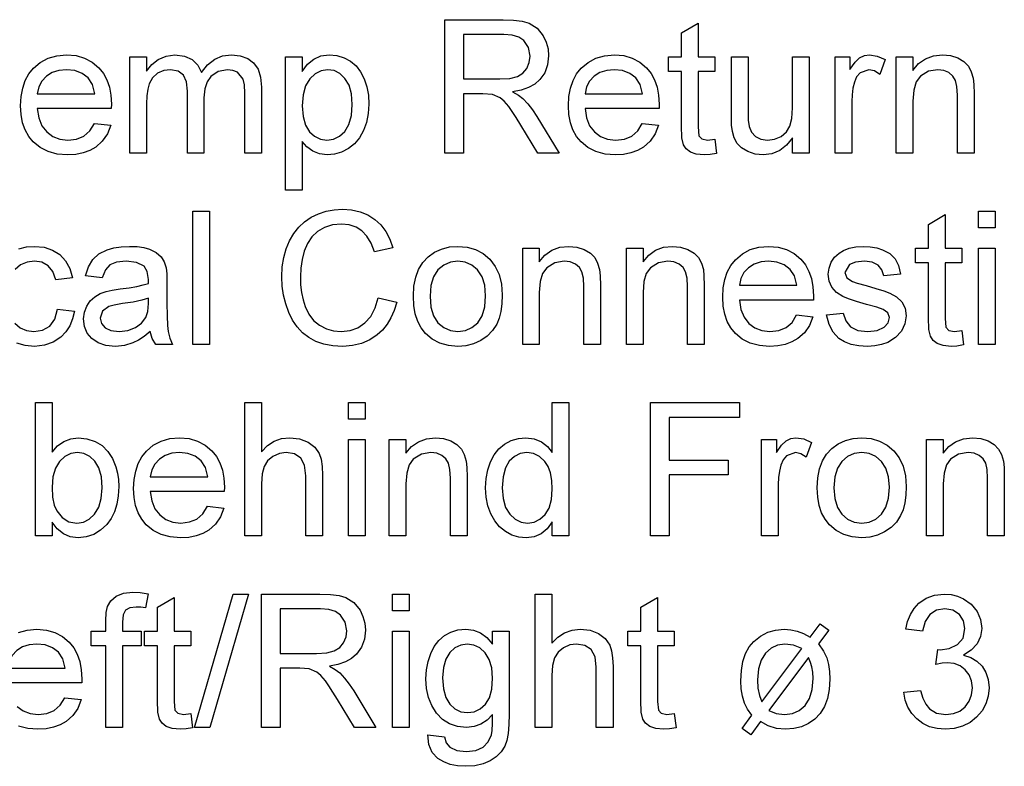
# Model space of a CAD drawing. Extents: x 25 to 409, y 5 to 276.
# Drawn here: x 282 to 308, y 66 to 85 of the extents above; entities that cross this region are included whole.
import ezdxf

# ---------------------------------------------------------------- set-up
doc = ezdxf.new("R2010")
doc.units = 0
doc.layers.get('0').update_dxf_attribs({"linetype": 'CONTINUOUS'})

msp = doc.modelspace()

# ---------------------------------------------------------------- linework, layer by layer
at = {"color": 7}
for points in [[(292.971, 81.938), (292.971, 85.438), (294.5, 85.438), (294.775, 85.428), (295.002, 85.397), (295.181, 85.345), (295.391, 85.215), (295.554, 85.013), (295.631, 84.85), (295.678, 84.675), (295.693, 84.489), (295.667, 84.255), (295.591, 84.047), (295.462, 83.865), (295.331, 83.75), (295.168, 83.658), (294.974, 83.589), (294.749, 83.543), (294.905, 83.455), (295.019, 83.368), (295.147, 83.233), (295.27, 83.076), (295.388, 82.898), (295.97, 81.938), (295.41, 81.938), (294.966, 82.672), (294.844, 82.867), (294.738, 83.029), (294.646, 83.158), (294.527, 83.3), (294.421, 83.39), (294.218, 83.478), (293.971, 83.494), (293.457, 83.494), (293.457, 81.938)], [(300.053, 82.305), (300.102, 81.927), (299.93, 81.899), (299.776, 81.89), (299.568, 81.908), (299.413, 81.962), (299.303, 82.046), (299.231, 82.153), (299.191, 82.336), (299.178, 82.649), (299.178, 84.077), (298.838, 84.077), (298.838, 84.466), (299.178, 84.466), (299.178, 85.091), (299.615, 85.347), (299.615, 84.466), (300.053, 84.466), (300.053, 84.077), (299.615, 84.077), (299.615, 82.623), (299.638, 82.391), (299.713, 82.309), (299.862, 82.279)], [(293.457, 83.883), (294.41, 83.883), (294.679, 83.899), (294.877, 83.949), (295.019, 84.035), (295.123, 84.16), (295.186, 84.312), (295.207, 84.477), (295.166, 84.705), (295.041, 84.889), (294.91, 84.978), (294.735, 85.032), (294.518, 85.05), (293.457, 85.05)], [(283.778, 82.716), (284.207, 82.668), (284.116, 82.439), (283.983, 82.248), (283.81, 82.094), (283.655, 82.005), (283.48, 81.941), (283.285, 81.903), (283.07, 81.89), (282.802, 81.911), (282.562, 81.975), (282.352, 82.081), (282.171, 82.229), (282.052, 82.376), (281.959, 82.545), (281.892, 82.735), (281.852, 82.947), (281.839, 83.181), (281.852, 83.423), (281.893, 83.642), (281.96, 83.839), (282.054, 84.013), (282.175, 84.165), (282.355, 84.318), (282.56, 84.427), (282.791, 84.493), (283.046, 84.515), (283.293, 84.494), (283.517, 84.43), (283.716, 84.323), (283.892, 84.175), (284.011, 84.027), (284.103, 83.858), (284.168, 83.667), (284.208, 83.453), (284.221, 83.217), (284.219, 83.105), (282.276, 83.105), (282.315, 82.859), (282.398, 82.655), (282.524, 82.492), (282.684, 82.373), (282.869, 82.302), (283.079, 82.279), (283.308, 82.305), (283.501, 82.383), (283.658, 82.519)], [(284.707, 81.938), (284.707, 84.466), (285.145, 84.466), (285.145, 84.086), (285.279, 84.26), (285.452, 84.397), (285.657, 84.485), (285.889, 84.515), (286.138, 84.485), (286.337, 84.394), (286.486, 84.248), (286.583, 84.055), (286.746, 84.256), (286.931, 84.4), (287.14, 84.486), (287.371, 84.515), (287.604, 84.492), (287.799, 84.422), (287.954, 84.307), (288.068, 84.144), (288.136, 83.931), (288.158, 83.668), (288.158, 81.938), (287.721, 81.938), (287.721, 83.512), (287.71, 83.73), (287.679, 83.878), (287.528, 84.058), (287.409, 84.109), (287.271, 84.126), (287.027, 84.082), (286.828, 83.951), (286.73, 83.811), (286.671, 83.624), (286.651, 83.39), (286.651, 81.938), (286.214, 81.938), (286.214, 83.562), (286.188, 83.808), (286.11, 83.985), (285.972, 84.091), (285.768, 84.126), (285.595, 84.102), (285.435, 84.032), (285.303, 83.916), (285.213, 83.756), (285.175, 83.618), (285.152, 83.444), (285.145, 83.234), (285.145, 81.938)], [(288.79, 80.966), (288.79, 84.466), (289.228, 84.466), (289.228, 84.079), (289.37, 84.27), (289.53, 84.406), (289.717, 84.488), (289.939, 84.515), (290.14, 84.496), (290.325, 84.441), (290.493, 84.349), (290.64, 84.224), (290.761, 84.068), (290.856, 83.882), (290.924, 83.675), (290.964, 83.454), (290.978, 83.221), (290.963, 82.973), (290.917, 82.741), (290.84, 82.527), (290.734, 82.337), (290.6, 82.18), (290.439, 82.054), (290.261, 81.963), (290.076, 81.908), (289.886, 81.89), (289.685, 81.915), (289.505, 81.99), (289.352, 82.103), (289.228, 82.242), (289.228, 80.966)], [(298.152, 82.716), (298.581, 82.668), (298.489, 82.439), (298.357, 82.248), (298.184, 82.094), (298.029, 82.005), (297.854, 81.941), (297.659, 81.903), (297.444, 81.89), (297.175, 81.911), (296.936, 81.975), (296.726, 82.081), (296.545, 82.229), (296.425, 82.376), (296.332, 82.545), (296.266, 82.735), (296.226, 82.947), (296.213, 83.181), (296.226, 83.423), (296.266, 83.642), (296.334, 83.839), (296.428, 84.013), (296.548, 84.165), (296.729, 84.318), (296.934, 84.427), (297.164, 84.493), (297.42, 84.515), (297.667, 84.494), (297.89, 84.43), (298.09, 84.323), (298.266, 84.175), (298.384, 84.027), (298.476, 83.858), (298.542, 83.667), (298.581, 83.453), (298.595, 83.217), (298.592, 83.105), (296.65, 83.105), (296.689, 82.859), (296.771, 82.655), (296.897, 82.492), (297.058, 82.373), (297.243, 82.302), (297.452, 82.279), (297.682, 82.305), (297.875, 82.383), (298.031, 82.519)], [(303.213, 81.938), (303.213, 84.466), (303.602, 84.466), (303.602, 84.128), (303.734, 84.324), (303.856, 84.44), (303.979, 84.496), (304.114, 84.515), (304.318, 84.485), (304.525, 84.395), (304.385, 84.004), (304.241, 84.095), (304.097, 84.126), (303.865, 84.04), (303.776, 83.937), (303.717, 83.8), (303.68, 83.64), (303.658, 83.47), (303.65, 83.29), (303.65, 81.938)], [(304.817, 81.938), (304.817, 84.466), (305.254, 84.466), (305.254, 84.108), (305.403, 84.286), (305.582, 84.413), (305.79, 84.489), (306.028, 84.515), (306.239, 84.494), (306.432, 84.433), (306.593, 84.338), (306.708, 84.218), (306.786, 84.073), (306.836, 83.903), (306.853, 83.74), (306.859, 83.488), (306.859, 81.938), (306.421, 81.938), (306.421, 83.458), (306.409, 83.684), (306.372, 83.845), (306.305, 83.96), (306.2, 84.05), (306.065, 84.107), (305.908, 84.126), (305.66, 84.083), (305.448, 83.954), (305.34, 83.806), (305.276, 83.588), (305.254, 83.303), (305.254, 81.938)], [(302.095, 81.938), (302.095, 82.337), (301.94, 82.141), (301.759, 82.002), (301.554, 81.918), (301.322, 81.89), (301.114, 81.911), (300.92, 81.975), (300.758, 82.072), (300.643, 82.19), (300.566, 82.334), (300.516, 82.507), (300.497, 82.669), (300.49, 82.905), (300.49, 84.466), (300.928, 84.466), (300.928, 83.082), (300.934, 82.805), (300.954, 82.636), (301.015, 82.487), (301.121, 82.374), (301.264, 82.303), (301.438, 82.279), (301.621, 82.303), (301.792, 82.376), (301.933, 82.491), (302.026, 82.642), (302.077, 82.848), (302.095, 83.129), (302.095, 84.466), (302.532, 84.466), (302.532, 81.938)], [(282.276, 83.494), (283.783, 83.494), (283.725, 83.737), (283.61, 83.91), (283.45, 84.03), (283.262, 84.102), (283.044, 84.126), (282.845, 84.107), (282.669, 84.049), (282.514, 83.954), (282.392, 83.826), (282.313, 83.673)], [(289.228, 83.181), (289.249, 82.9), (289.312, 82.673), (289.417, 82.499), (289.553, 82.377), (289.705, 82.303), (289.876, 82.279), (290.05, 82.304), (290.206, 82.38), (290.345, 82.507), (290.454, 82.687), (290.519, 82.923), (290.54, 83.214), (290.519, 83.494), (290.456, 83.722), (290.35, 83.899), (290.214, 84.025), (290.063, 84.101), (289.895, 84.126), (289.726, 84.099), (289.571, 84.018), (289.43, 83.884), (289.318, 83.698), (289.25, 83.464)], [(296.65, 83.494), (298.157, 83.494), (298.099, 83.737), (297.984, 83.91), (297.824, 84.03), (297.635, 84.102), (297.417, 84.126), (297.219, 84.107), (297.042, 84.049), (296.888, 83.954), (296.766, 83.826), (296.687, 83.673)], [(286.36, 76.913), (286.36, 80.413), (286.797, 80.413), (286.797, 76.913)], [(291.221, 78.141), (291.707, 78.025), (291.641, 77.809), (291.557, 77.615), (291.455, 77.442), (291.335, 77.291), (291.197, 77.162), (291.002, 77.031), (290.787, 76.938), (290.552, 76.883), (290.296, 76.864), (290.033, 76.878), (289.796, 76.921), (289.585, 76.993), (289.399, 77.093), (289.237, 77.22), (289.095, 77.373), (288.974, 77.552), (288.874, 77.756), (288.795, 77.977), (288.738, 78.206), (288.704, 78.443), (288.693, 78.689), (288.706, 78.952), (288.743, 79.198), (288.806, 79.426), (288.894, 79.637), (289.005, 79.827), (289.137, 79.993), (289.291, 80.134), (289.466, 80.251), (289.656, 80.343), (289.855, 80.409), (290.063, 80.448), (290.281, 80.461), (290.524, 80.445), (290.746, 80.395), (290.948, 80.312), (291.13, 80.196), (291.289, 80.05), (291.422, 79.877), (291.529, 79.678), (291.61, 79.451), (291.124, 79.344), (291.037, 79.575), (290.928, 79.76), (290.797, 79.899), (290.641, 79.995), (290.462, 80.053), (290.258, 80.072), (290.022, 80.051), (289.814, 79.987), (289.633, 79.88), (289.483, 79.736), (289.365, 79.564), (289.281, 79.362), (289.224, 79.143), (289.191, 78.919), (289.179, 78.692), (289.187, 78.476), (289.21, 78.274), (289.249, 78.087), (289.303, 77.914), (289.4, 77.711), (289.528, 77.546), (289.686, 77.417), (289.865, 77.326), (290.053, 77.271), (290.25, 77.253), (290.483, 77.278), (290.691, 77.352), (290.875, 77.477), (291.027, 77.65), (291.142, 77.871)], [(306.971, 79.975), (306.971, 80.413), (307.408, 80.413), (307.408, 79.975)], [(306.533, 77.279), (306.582, 76.901), (306.41, 76.873), (306.257, 76.864), (306.049, 76.882), (305.893, 76.937), (305.783, 77.021), (305.711, 77.127), (305.672, 77.31), (305.658, 77.624), (305.658, 79.052), (305.318, 79.052), (305.318, 79.441), (305.658, 79.441), (305.658, 80.065), (306.096, 80.321), (306.096, 79.441), (306.533, 79.441), (306.533, 79.052), (306.096, 79.052), (306.096, 77.597), (306.119, 77.365), (306.194, 77.283), (306.343, 77.253)], [(285.242, 77.253), (285.081, 77.125), (284.928, 77.024), (284.782, 76.952), (284.562, 76.886), (284.326, 76.864), (284.079, 76.887), (283.873, 76.954), (283.708, 77.067), (283.588, 77.214), (283.516, 77.387), (283.492, 77.584), (283.512, 77.761), (283.573, 77.921), (283.668, 78.059), (283.787, 78.166), (283.928, 78.248), (284.085, 78.307), (284.238, 78.339), (284.453, 78.37), (284.687, 78.403), (284.888, 78.438), (285.056, 78.476), (285.191, 78.517), (285.193, 78.621), (285.164, 78.829), (285.077, 78.965), (284.882, 79.066), (284.61, 79.1), (284.358, 79.076), (284.182, 79.004), (284.062, 78.87), (283.978, 78.663), (283.54, 78.711), (283.617, 78.954), (283.73, 79.145), (283.892, 79.292), (284.112, 79.4), (284.288, 79.449), (284.481, 79.479), (284.692, 79.489), (284.896, 79.481), (285.073, 79.455), (285.223, 79.412), (285.4, 79.325), (285.523, 79.218), (285.605, 79.086), (285.658, 78.923), (285.674, 78.771), (285.679, 78.54), (285.679, 77.997), (285.683, 77.661), (285.692, 77.413), (285.708, 77.252), (285.752, 77.079), (285.825, 76.913), (285.388, 76.913), (285.295, 77.071)], [(292.145, 78.177), (292.16, 78.441), (292.206, 78.677), (292.283, 78.883), (292.391, 79.061), (292.529, 79.21), (292.698, 79.332), (292.885, 79.419), (293.09, 79.472), (293.313, 79.489), (293.558, 79.468), (293.779, 79.404), (293.977, 79.298), (294.152, 79.15), (294.295, 78.964), (294.396, 78.746), (294.458, 78.495), (294.478, 78.212), (294.469, 77.983), (294.442, 77.779), (294.397, 77.601), (294.334, 77.449), (294.223, 77.278), (294.083, 77.134), (293.914, 77.018), (293.725, 76.933), (293.524, 76.881), (293.313, 76.864), (293.064, 76.885), (292.84, 76.949), (292.641, 77.054), (292.467, 77.202), (292.351, 77.349), (292.261, 77.52), (292.196, 77.715), (292.157, 77.934)], [(295.013, 76.913), (295.013, 79.441), (295.45, 79.441), (295.45, 79.082), (295.599, 79.26), (295.777, 79.387), (295.986, 79.464), (296.223, 79.489), (296.435, 79.469), (296.628, 79.407), (296.789, 79.312), (296.904, 79.193), (296.981, 79.047), (297.031, 78.877), (297.049, 78.714), (297.054, 78.462), (297.054, 76.913), (296.617, 76.913), (296.617, 78.433), (296.605, 78.658), (296.568, 78.819), (296.501, 78.935), (296.395, 79.024), (296.26, 79.081), (296.104, 79.1), (295.856, 79.057), (295.644, 78.929), (295.536, 78.78), (295.472, 78.563), (295.45, 78.277), (295.45, 76.913)], [(297.735, 76.913), (297.735, 79.441), (298.172, 79.441), (298.172, 79.082), (298.321, 79.26), (298.5, 79.387), (298.708, 79.464), (298.946, 79.489), (299.157, 79.469), (299.35, 79.407), (299.511, 79.312), (299.626, 79.193), (299.703, 79.047), (299.754, 78.877), (299.771, 78.714), (299.776, 78.462), (299.776, 76.913), (299.339, 76.913), (299.339, 78.433), (299.327, 78.658), (299.29, 78.819), (299.223, 78.935), (299.118, 79.024), (298.983, 79.081), (298.826, 79.1), (298.578, 79.057), (298.366, 78.929), (298.258, 78.78), (298.194, 78.563), (298.172, 78.277), (298.172, 76.913)], [(302.202, 77.691), (302.631, 77.642), (302.539, 77.414), (302.407, 77.223), (302.234, 77.068), (302.079, 76.979), (301.904, 76.915), (301.709, 76.877), (301.494, 76.864), (301.225, 76.885), (300.986, 76.949), (300.776, 77.055), (300.595, 77.204), (300.475, 77.35), (300.382, 77.519), (300.316, 77.709), (300.276, 77.921), (300.263, 78.155), (300.276, 78.397), (300.316, 78.617), (300.383, 78.814), (300.477, 78.988), (300.598, 79.139), (300.779, 79.292), (300.984, 79.402), (301.214, 79.467), (301.47, 79.489), (301.717, 79.468), (301.94, 79.404), (302.14, 79.298), (302.316, 79.149), (302.434, 79.002), (302.526, 78.832), (302.592, 78.641), (302.631, 78.427), (302.645, 78.192), (302.642, 78.079), (300.7, 78.079), (300.739, 77.833), (300.821, 77.629), (300.947, 77.466), (301.108, 77.348), (301.293, 77.277), (301.502, 77.253), (301.732, 77.279), (301.924, 77.357), (302.081, 77.493)], [(302.985, 77.691), (303.422, 77.739), (303.489, 77.531), (303.618, 77.378), (303.81, 77.284), (304.066, 77.253), (304.319, 77.281), (304.497, 77.364), (304.602, 77.484), (304.638, 77.623), (304.597, 77.742), (304.475, 77.833), (304.309, 77.892), (304.037, 77.966), (303.773, 78.043), (303.565, 78.112), (303.413, 78.174), (303.249, 78.278), (303.13, 78.415), (303.058, 78.578), (303.033, 78.756), (303.052, 78.92), (303.109, 79.071), (303.199, 79.204), (303.316, 79.312), (303.432, 79.38), (303.583, 79.438), (303.759, 79.476), (303.946, 79.489), (304.133, 79.479), (304.304, 79.45), (304.459, 79.401), (304.651, 79.297), (304.785, 79.163), (304.873, 78.987), (304.929, 78.76), (304.492, 78.711), (304.44, 78.874), (304.338, 78.997), (304.185, 79.075), (303.979, 79.1), (303.744, 79.078), (303.588, 79.011), (303.471, 78.803), (303.52, 78.666), (303.672, 78.562), (303.79, 78.526), (304.023, 78.461), (304.28, 78.385), (304.488, 78.318), (304.646, 78.262), (304.825, 78.167), (304.961, 78.036), (305.047, 77.87), (305.075, 77.668), (305.044, 77.459), (304.951, 77.262), (304.799, 77.094), (304.592, 76.968), (304.429, 76.91), (304.252, 76.876), (304.061, 76.864), (303.83, 76.877), (303.629, 76.916), (303.456, 76.981), (303.313, 77.073), (303.163, 77.234), (303.053, 77.44)], [(306.971, 76.913), (306.971, 79.441), (307.408, 79.441), (307.408, 76.913)], [(292.582, 78.177), (292.605, 77.894), (292.674, 77.663), (292.79, 77.484), (292.94, 77.356), (293.115, 77.279), (293.313, 77.253), (293.509, 77.279), (293.683, 77.356), (293.833, 77.485), (293.948, 77.666), (294.017, 77.902), (294.04, 78.191), (294.017, 78.466), (293.948, 78.692), (293.832, 78.87), (293.681, 78.998), (293.508, 79.075), (293.313, 79.1), (293.115, 79.075), (292.94, 78.998), (292.79, 78.871), (292.674, 78.692), (292.605, 78.461)], [(300.7, 78.468), (302.207, 78.468), (302.149, 78.711), (302.034, 78.885), (301.874, 79.004), (301.685, 79.076), (301.467, 79.1), (301.269, 79.081), (301.092, 79.024), (300.938, 78.928), (300.816, 78.801), (300.737, 78.647)], [(285.193, 78.128), (285.017, 78.075), (284.791, 78.027), (284.514, 77.985), (284.295, 77.949), (284.151, 77.909), (283.987, 77.786), (283.929, 77.606), (283.961, 77.468), (284.055, 77.354), (284.21, 77.278), (284.423, 77.253), (284.65, 77.279), (284.85, 77.357), (285.012, 77.475), (285.124, 77.623), (285.174, 77.778), (285.191, 77.992)], [(282.665, 71.887), (282.228, 71.887), (282.228, 75.387), (282.665, 75.387), (282.665, 74.088), (282.809, 74.252), (282.972, 74.37), (283.153, 74.44), (283.353, 74.464), (283.578, 74.44), (283.791, 74.37), (283.979, 74.258), (284.131, 74.108), (284.25, 73.921), (284.34, 73.7), (284.382, 73.537), (284.407, 73.367), (284.415, 73.189), (284.403, 72.942), (284.365, 72.719), (284.303, 72.52), (284.215, 72.344), (284.102, 72.191), (283.938, 72.037), (283.757, 71.927), (283.561, 71.861), (283.35, 71.839), (283.143, 71.864), (282.961, 71.942), (282.801, 72.071), (282.665, 72.251)], [(287.721, 71.887), (287.721, 75.387), (288.158, 75.387), (288.158, 74.097), (288.315, 74.258), (288.492, 74.372), (288.688, 74.441), (288.903, 74.464), (289.161, 74.436), (289.383, 74.353), (289.558, 74.222), (289.675, 74.048), (289.724, 73.899), (289.753, 73.711), (289.763, 73.484), (289.763, 71.887), (289.325, 71.887), (289.325, 73.469), (289.291, 73.743), (289.19, 73.93), (289.027, 74.039), (288.807, 74.075), (288.628, 74.05), (288.46, 73.977), (288.32, 73.862), (288.228, 73.713), (288.176, 73.514), (288.158, 73.252), (288.158, 71.887)], [(290.443, 74.95), (290.443, 75.387), (290.881, 75.387), (290.881, 74.95)], [(295.79, 71.887), (295.79, 72.254), (295.659, 72.072), (295.501, 71.942), (295.314, 71.864), (295.101, 71.839), (294.91, 71.857), (294.729, 71.912), (294.559, 72.004), (294.407, 72.129), (294.279, 72.283), (294.176, 72.466), (294.101, 72.674), (294.055, 72.901), (294.04, 73.149), (294.054, 73.392), (294.096, 73.619), (294.165, 73.831), (294.263, 74.019), (294.387, 74.175), (294.54, 74.3), (294.713, 74.391), (294.9, 74.445), (295.099, 74.464), (295.313, 74.437), (295.503, 74.358), (295.663, 74.236), (295.79, 74.082), (295.79, 75.387), (296.228, 75.387), (296.228, 71.887)], [(298.367, 71.887), (298.367, 75.387), (300.7, 75.387), (300.7, 74.998), (298.853, 74.998), (298.853, 73.88), (300.408, 73.88), (300.408, 73.491), (298.853, 73.491), (298.853, 71.887)], [(286.743, 72.665), (287.173, 72.616), (287.081, 72.388), (286.949, 72.197), (286.776, 72.042), (286.621, 71.953), (286.446, 71.89), (286.251, 71.851), (286.035, 71.839), (285.767, 71.86), (285.527, 71.923), (285.317, 72.029), (285.137, 72.178), (285.017, 72.325), (284.924, 72.493), (284.857, 72.684), (284.818, 72.896), (284.804, 73.13), (284.818, 73.372), (284.858, 73.591), (284.925, 73.788), (285.019, 73.962), (285.14, 74.113), (285.32, 74.267), (285.526, 74.376), (285.756, 74.442), (286.011, 74.464), (286.258, 74.442), (286.482, 74.378), (286.682, 74.272), (286.858, 74.123), (286.976, 73.976), (287.068, 73.807), (287.134, 73.615), (287.173, 73.402), (287.186, 73.166), (287.184, 73.054), (285.242, 73.054), (285.28, 72.808), (285.363, 72.603), (285.489, 72.44), (285.649, 72.322), (285.834, 72.251), (286.044, 72.227), (286.273, 72.254), (286.466, 72.332), (286.623, 72.467)], [(290.443, 71.887), (290.443, 74.415), (290.881, 74.415), (290.881, 71.887)], [(291.513, 71.887), (291.513, 74.415), (291.95, 74.415), (291.95, 74.056), (292.099, 74.235), (292.277, 74.362), (292.486, 74.438), (292.723, 74.464), (292.935, 74.443), (293.128, 74.381), (293.289, 74.287), (293.404, 74.167), (293.481, 74.022), (293.531, 73.851), (293.549, 73.688), (293.554, 73.437), (293.554, 71.887), (293.117, 71.887), (293.117, 73.407), (293.105, 73.633), (293.068, 73.794), (293.001, 73.909), (292.895, 73.998), (292.76, 74.056), (292.604, 74.075), (292.356, 74.032), (292.144, 73.903), (292.036, 73.754), (291.972, 73.537), (291.95, 73.251), (291.95, 71.887)], [(301.283, 71.887), (301.283, 74.415), (301.672, 74.415), (301.672, 74.077), (301.805, 74.273), (301.927, 74.388), (302.05, 74.445), (302.184, 74.464), (302.389, 74.434), (302.596, 74.344), (302.456, 73.952), (302.312, 74.044), (302.168, 74.075), (301.935, 73.988), (301.847, 73.885), (301.788, 73.749), (301.751, 73.588), (301.728, 73.418), (301.721, 73.238), (301.721, 71.887)], [(302.742, 73.151), (302.757, 73.415), (302.803, 73.651), (302.88, 73.858), (302.988, 74.036), (303.126, 74.185), (303.296, 74.307), (303.483, 74.394), (303.688, 74.446), (303.91, 74.464), (304.155, 74.442), (304.376, 74.379), (304.575, 74.273), (304.749, 74.124), (304.892, 73.938), (304.994, 73.72), (305.055, 73.469), (305.075, 73.187), (305.066, 72.957), (305.039, 72.753), (304.994, 72.576), (304.931, 72.424), (304.82, 72.252), (304.68, 72.109), (304.511, 71.992), (304.322, 71.907), (304.122, 71.856), (303.91, 71.839), (303.661, 71.86), (303.437, 71.923), (303.238, 72.029), (303.064, 72.177), (302.948, 72.324), (302.858, 72.495), (302.793, 72.69), (302.755, 72.908)], [(305.61, 71.887), (305.61, 74.415), (306.047, 74.415), (306.047, 74.056), (306.196, 74.235), (306.375, 74.362), (306.583, 74.438), (306.821, 74.464), (307.032, 74.443), (307.225, 74.381), (307.386, 74.287), (307.501, 74.167), (307.578, 74.022), (307.629, 73.851), (307.646, 73.688), (307.651, 73.437), (307.651, 71.887), (307.214, 71.887), (307.214, 73.407), (307.202, 73.633), (307.165, 73.794), (307.098, 73.909), (306.993, 73.998), (306.858, 74.056), (306.701, 74.075), (306.453, 74.032), (306.241, 73.903), (306.133, 73.754), (306.069, 73.537), (306.047, 73.251), (306.047, 71.887)], [(282.665, 73.169), (282.679, 72.907), (282.718, 72.698), (282.785, 72.543), (282.93, 72.368), (283.106, 72.262), (283.312, 72.227), (283.485, 72.253), (283.641, 72.331), (283.78, 72.46), (283.89, 72.64), (283.956, 72.871), (283.978, 73.153), (283.957, 73.44), (283.894, 73.672), (283.789, 73.85), (283.654, 73.975), (283.501, 74.05), (283.331, 74.075), (283.159, 74.049), (283.003, 73.971), (282.863, 73.842), (282.753, 73.664), (282.687, 73.44)], [(285.242, 73.443), (286.749, 73.443), (286.69, 73.686), (286.576, 73.859), (286.416, 73.979), (286.227, 74.051), (286.009, 74.075), (285.81, 74.056), (285.634, 73.998), (285.479, 73.903), (285.358, 73.775), (285.278, 73.622)], [(294.478, 73.15), (294.5, 72.867), (294.566, 72.636), (294.675, 72.457), (294.815, 72.329), (294.97, 72.253), (295.141, 72.227), (295.313, 72.252), (295.466, 72.325), (295.601, 72.447), (295.706, 72.618), (295.769, 72.842), (295.79, 73.116), (295.778, 73.347), (295.742, 73.545), (295.682, 73.711), (295.597, 73.843), (295.459, 73.972), (295.301, 74.049), (295.123, 74.075), (294.949, 74.05), (294.796, 73.976), (294.662, 73.852), (294.56, 73.675), (294.498, 73.441)], [(303.179, 73.152), (303.202, 72.869), (303.272, 72.637), (303.387, 72.458), (303.537, 72.33), (303.712, 72.253), (303.91, 72.227), (304.106, 72.253), (304.28, 72.33), (304.43, 72.459), (304.545, 72.641), (304.615, 72.876), (304.638, 73.165), (304.614, 73.44), (304.545, 73.666), (304.429, 73.844), (304.278, 73.972), (304.105, 74.049), (303.91, 74.075), (303.712, 74.049), (303.537, 73.973), (303.387, 73.845), (303.272, 73.666), (303.202, 73.435)], [(284.075, 66.861), (284.075, 69), (283.686, 69), (283.686, 69.389), (284.075, 69.389), (284.075, 69.658), (284.087, 69.88), (284.121, 70.036), (284.209, 70.187), (284.345, 70.306), (284.535, 70.384), (284.785, 70.41), (284.975, 70.399), (285.184, 70.368), (285.12, 69.997), (284.991, 70.015), (284.868, 70.021), (284.702, 70), (284.593, 69.937), (284.533, 69.817), (284.513, 69.624), (284.513, 69.389), (284.999, 69.389), (284.999, 69), (284.513, 69), (284.513, 66.861)], [(286.399, 66.861), (287.42, 70.361), (287.823, 70.361), (286.802, 66.861)], [(288.163, 66.861), (288.163, 70.361), (289.692, 70.361), (289.967, 70.351), (290.194, 70.32), (290.373, 70.268), (290.583, 70.138), (290.746, 69.937), (290.823, 69.773), (290.87, 69.598), (290.885, 69.412), (290.86, 69.178), (290.783, 68.971), (290.654, 68.788), (290.523, 68.673), (290.361, 68.581), (290.167, 68.512), (289.941, 68.466), (290.097, 68.378), (290.211, 68.291), (290.339, 68.156), (290.462, 67.999), (290.58, 67.821), (291.162, 66.861), (290.602, 66.861), (290.158, 67.595), (290.036, 67.79), (289.93, 67.952), (289.838, 68.081), (289.719, 68.223), (289.613, 68.313), (289.41, 68.401), (289.163, 68.417), (288.649, 68.417), (288.649, 66.861)], [(291.599, 69.924), (291.599, 70.361), (292.037, 70.361), (292.037, 69.924)], [(295.342, 66.861), (295.342, 70.361), (295.78, 70.361), (295.78, 69.072), (295.937, 69.232), (296.113, 69.346), (296.309, 69.415), (296.524, 69.438), (296.782, 69.41), (297.005, 69.328), (297.179, 69.196), (297.296, 69.023), (297.345, 68.873), (297.374, 68.685), (297.384, 68.458), (297.384, 66.861), (296.946, 66.861), (296.946, 68.443), (296.913, 68.717), (296.811, 68.905), (296.648, 69.013), (296.428, 69.049), (296.249, 69.025), (296.081, 68.951), (295.941, 68.837), (295.849, 68.687), (295.797, 68.489), (295.78, 68.226), (295.78, 66.861)], [(305.016, 67.785), (305.453, 67.834), (305.511, 67.631), (305.588, 67.469), (305.685, 67.35), (305.873, 67.239), (306.116, 67.202), (306.314, 67.224), (306.484, 67.292), (306.625, 67.404), (306.73, 67.55), (306.793, 67.717), (306.814, 67.905), (306.794, 68.084), (306.731, 68.241), (306.627, 68.376), (306.491, 68.479), (306.333, 68.541), (306.151, 68.561), (306.019, 68.55), (305.857, 68.514), (305.904, 68.903), (305.97, 68.898), (306.207, 68.932), (306.42, 69.034), (306.57, 69.207), (306.62, 69.454), (306.583, 69.659), (306.472, 69.825), (306.301, 69.936), (306.088, 69.973), (305.875, 69.936), (305.701, 69.827), (305.574, 69.644), (305.502, 69.389), (305.064, 69.438), (305.114, 69.645), (305.188, 69.828), (305.286, 69.986), (305.408, 70.12), (305.601, 70.254), (305.823, 70.335), (306.075, 70.361), (306.253, 70.348), (306.422, 70.307), (306.581, 70.24), (306.785, 70.096), (306.935, 69.908), (307.027, 69.691), (307.058, 69.461), (307.027, 69.247), (306.936, 69.053), (306.786, 68.888), (306.578, 68.76), (306.77, 68.696), (306.934, 68.597), (307.069, 68.465), (307.171, 68.302), (307.232, 68.115), (307.252, 67.903), (307.232, 67.684), (307.17, 67.482), (307.068, 67.297), (306.926, 67.13), (306.752, 66.991), (306.556, 66.892), (306.34, 66.833), (306.101, 66.813), (305.886, 66.83), (305.69, 66.881), (305.513, 66.965), (305.355, 67.084), (305.222, 67.229), (305.121, 67.394), (305.053, 67.58)], [(286.302, 67.228), (286.351, 66.85), (286.179, 66.822), (286.026, 66.813), (285.817, 66.831), (285.662, 66.885), (285.552, 66.969), (285.48, 67.076), (285.44, 67.259), (285.427, 67.572), (285.427, 69), (285.087, 69), (285.087, 69.389), (285.427, 69.389), (285.427, 70.014), (285.865, 70.27), (285.865, 69.389), (286.302, 69.389), (286.302, 69), (285.865, 69), (285.865, 67.546), (285.887, 67.314), (285.962, 67.232), (286.111, 67.202)], [(298.988, 67.228), (299.037, 66.85), (298.865, 66.822), (298.712, 66.813), (298.503, 66.831), (298.348, 66.885), (298.238, 66.969), (298.166, 67.076), (298.126, 67.259), (298.113, 67.572), (298.113, 69), (297.773, 69), (297.773, 69.389), (298.113, 69.389), (298.113, 70.014), (298.551, 70.27), (298.551, 69.389), (298.988, 69.389), (298.988, 69), (298.551, 69), (298.551, 67.546), (298.573, 67.314), (298.648, 67.232), (298.797, 67.202)], [(288.649, 68.806), (289.602, 68.806), (289.871, 68.822), (290.069, 68.872), (290.211, 68.958), (290.315, 69.084), (290.378, 69.235), (290.399, 69.4), (290.358, 69.628), (290.234, 69.812), (290.102, 69.901), (289.927, 69.955), (289.71, 69.973), (288.649, 69.973)], [(302.558, 69.231), (302.821, 69.583), (303.045, 69.412), (302.778, 69.054), (302.911, 68.859), (302.994, 68.684), (303.037, 68.516), (303.063, 68.332), (303.071, 68.13), (303.056, 67.86), (303.008, 67.62), (302.93, 67.41), (302.82, 67.231), (302.678, 67.082), (302.511, 66.964), (302.327, 66.88), (302.127, 66.83), (301.911, 66.813), (301.674, 66.835), (301.456, 66.903), (301.257, 67.015), (300.998, 66.667), (300.773, 66.837), (301.028, 67.18), (300.91, 67.341), (300.831, 67.502), (300.78, 67.682), (300.748, 67.877), (300.738, 68.087), (300.752, 68.357), (300.792, 68.595), (300.86, 68.801), (300.955, 68.976), (301.077, 69.119), (301.254, 69.259), (301.445, 69.358), (301.651, 69.418), (301.871, 69.438), (302.053, 69.425), (302.219, 69.388), (302.383, 69.323)], [(291.599, 66.861), (291.599, 69.389), (292.037, 69.389), (292.037, 66.861)], [(292.523, 66.667), (292.96, 66.618), (293.009, 66.456), (293.102, 66.345), (293.287, 66.258), (293.529, 66.23), (293.788, 66.258), (293.979, 66.345), (294.112, 66.484), (294.194, 66.669), (294.212, 66.784), (294.222, 66.962), (294.224, 67.202), (294.079, 67.053), (293.916, 66.947), (293.737, 66.883), (293.541, 66.861), (293.301, 66.885), (293.089, 66.955), (292.907, 67.072), (292.753, 67.236), (292.631, 67.433), (292.544, 67.648), (292.492, 67.883), (292.474, 68.135), (292.488, 68.37), (292.53, 68.591), (292.599, 68.801), (292.695, 68.989), (292.816, 69.146), (292.962, 69.272), (293.129, 69.364), (293.315, 69.419), (293.519, 69.438), (293.724, 69.414), (293.909, 69.341), (294.076, 69.219), (294.224, 69.049), (294.224, 69.389), (294.662, 69.389), (294.662, 67.207), (294.654, 66.934), (294.632, 66.704), (294.594, 66.516), (294.542, 66.372), (294.446, 66.22), (294.319, 66.09), (294.162, 65.983), (293.975, 65.904), (293.761, 65.857), (293.521, 65.841), (293.306, 65.854), (293.113, 65.892), (292.941, 65.956), (292.791, 66.046), (292.638, 66.207), (292.548, 66.414)], [(281.499, 68.417), (283.006, 68.417), (282.947, 68.66), (282.832, 68.833), (282.673, 68.953), (282.484, 69.025), (282.266, 69.049), (282.067, 69.03), (281.891, 68.973), (281.736, 68.877), (281.615, 68.749), (281.535, 68.596)], [(292.912, 68.166), (292.932, 67.876), (292.995, 67.644), (293.099, 67.47), (293.234, 67.348), (293.39, 67.275), (293.567, 67.25), (293.743, 67.275), (293.899, 67.347), (294.035, 67.468), (294.14, 67.641), (294.203, 67.869), (294.224, 68.152), (294.203, 68.424), (294.138, 68.648), (294.029, 68.823), (293.891, 68.949), (293.734, 69.024), (293.56, 69.049), (293.389, 69.024), (293.236, 68.95), (293.101, 68.826), (292.996, 68.654), (292.933, 68.434)], [(302.335, 68.93), (302.12, 69.019), (301.896, 69.049), (301.703, 69.023), (301.532, 68.944), (301.383, 68.813), (301.268, 68.63), (301.199, 68.396), (301.176, 68.111), (301.188, 67.892), (301.227, 67.699), (301.29, 67.531)], [(302.512, 68.698), (301.476, 67.307), (301.669, 67.228), (301.887, 67.202), (302.09, 67.228), (302.269, 67.307), (302.422, 67.438), (302.54, 67.622), (302.61, 67.858), (302.634, 68.147), (302.626, 68.312), (302.603, 68.455), (302.57, 68.564)]]:
    msp.add_lwpolyline(points, close=True, dxfattribs=at)
for points in [[(281.792, 79.421), (281.991, 79.472), (282.201, 79.489), (282.457, 79.465), (282.679, 79.393), (282.868, 79.274), (283.02, 79.11), (283.131, 78.907), (283.2, 78.663), (282.763, 78.614), (282.683, 78.826), (282.558, 78.978), (282.396, 79.07), (282.204, 79.1), (282.008, 79.076), (281.838, 79.002), (281.695, 78.879)], [(281.69, 77.473), (281.83, 77.351), (281.997, 77.278), (282.189, 77.253), (282.416, 77.289), (282.602, 77.396), (282.737, 77.578), (282.811, 77.836), (283.249, 77.788), (283.201, 77.583), (283.127, 77.401), (283.026, 77.243), (282.898, 77.109), (282.695, 76.973), (282.464, 76.891), (282.204, 76.864), (281.958, 76.885), (281.738, 76.948)], [(281.783, 69.35), (282.013, 69.416), (282.268, 69.438), (282.515, 69.417), (282.739, 69.353), (282.939, 69.246), (283.115, 69.098), (283.233, 68.95), (283.325, 68.781), (283.391, 68.59), (283.43, 68.376), (283.443, 68.141), (283.441, 68.028), (281.499, 68.028)], [(281.746, 67.415), (281.906, 67.296), (282.091, 67.225), (282.301, 67.202), (282.53, 67.228), (282.723, 67.306), (282.88, 67.442), (283, 67.639), (283.429, 67.591), (283.338, 67.362), (283.206, 67.171), (283.033, 67.017), (282.878, 66.928), (282.703, 66.864), (282.508, 66.826), (282.292, 66.813), (282.024, 66.834), (281.784, 66.898)]]:
    msp.add_lwpolyline(points, dxfattribs=at)

doc.saveas('drawing.dxf')
